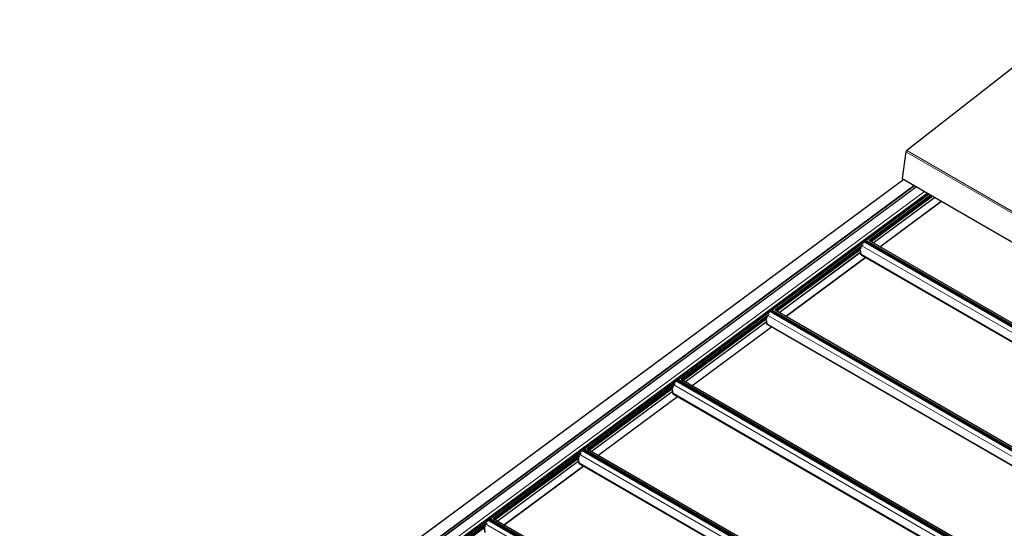
# Model space of a CAD drawing. Units: millimetres. Extents: x 0 to 841, y 0 to 594.
# Drawn here: x 59 to 134, y 146 to 185 of the extents above; entities that cross this region are included whole.
import ezdxf

# ---------------------------------------------------------------- set-up
doc = ezdxf.new("R2010")
doc.units = ezdxf.units.MM

msp = doc.modelspace()

# ---------------------------------------------------------------- linework, layer by layer
at = {"color": 7, "linetype": 'Continuous', "lineweight": 30}
for p, q in [((139.1928951, 184.9366145), (126.4777708, 175.0073283)), ((126.420414, 174.9079825), (126.1343212, 172.8692046)), ((126.1343212, 172.8692046), (150.1759516, 158.9902668)), ((126.2512332, 172.80171), (42.0457647, 110.5251064)), ((127.0731068, 172.327253), (42.8701267, 110.0524908)), ((126.255785, 172.7924268), (126.2548409, 172.7996281)), ((126.2982117, 172.7679344), (126.255785, 172.7924268)), ((126.2982117, 172.7679344), (126.2972676, 172.7751356)), ((126.303266, 172.7716727), (126.2982117, 172.7679344)), ((43.8459881, 109.3562314), (128.1498947, 171.7056374)), ((128.2892592, 171.6251846), (123.6189534, 168.1711244)), ((123.6828784, 168.1342214), (128.3531842, 171.5882821)), ((128.4234885, 171.5476957), (123.7531827, 168.093635)), ((123.9270772, 167.9932459), (128.597383, 171.4473061)), ((124.437425, 167.6986307), (129.1077308, 171.1526913)), ((124.4446675, 167.694449), (129.1149733, 171.1485097)), ((123.1788796, 167.8456545), (116.4766541, 162.8888295)), ((123.0048502, 167.568175), (122.8918765, 167.6333934)), ((122.903654, 167.6265939), (122.9636003, 167.1686499)), ((122.9870946, 167.7038189), (123.0048502, 167.568175)), ((123.0273061, 167.5880549), (123.0099382, 167.72071)), ((190.305265, 129.401913), (123.3555323, 168.0511711)), ((123.4382379, 168.0223498), (123.4214904, 168.0320179)), ((123.4260861, 168.07917), (190.3574563, 129.4405124)), ((123.4607847, 168.0541462), (123.4267537, 168.0289775)), ((123.4528476, 167.9949896), (123.4449814, 168.0142291)), ((190.5118318, 129.5546872), (123.6167584, 168.172391)), ((116.540579, 162.8519264), (122.9118507, 167.563986)), ((122.9228999, 167.4795757), (116.6108834, 162.81134)), ((116.7847813, 162.7109529), (122.9502313, 167.2707907)), ((117.2951256, 162.4163357), (123.3489203, 166.8935951)), ((117.3023682, 162.4121541), (123.3561628, 166.8894134)), ((123.0140416, 167.133426), (122.9532322, 167.5979736)), ((122.9993779, 167.101664), (123.049273, 167.0668583)), ((123.024457, 167.5826757), (123.0048502, 167.568175)), ((123.054098, 167.0637926), (189.423327, 128.7496522)), ((116.0365803, 162.56336), (109.3343581, 157.6065364)), ((115.8447986, 162.4215259), (115.8625543, 162.2858825)), ((115.8850067, 162.30576), (115.8676422, 162.438417)), ((183.1629657, 124.119618), (116.2132329, 162.7688761)), ((116.2959385, 162.7400548), (116.279191, 162.7497229)), ((116.2837867, 162.796875), (183.2151569, 124.1582174)), ((116.3184854, 162.7718513), (116.2844543, 162.7466825)), ((116.3105517, 162.7126965), (116.302682, 162.7319341)), ((183.3695324, 124.2723922), (116.4744591, 162.890096)), ((109.3982831, 157.5696339), (115.7695513, 162.281691)), ((115.7806039, 162.1972827), (109.4685874, 157.5290475)), ((109.6424819, 157.4286579), (115.8079319, 161.9884958)), ((115.8625543, 162.2858825), (115.7495805, 162.3511008)), ((115.761358, 162.3443009), (115.8213043, 161.8863574)), ((115.8717456, 161.851133), (115.8109362, 162.3156806)), ((115.8570785, 161.819369), (115.906977, 161.7845652)), ((115.882161, 162.3003827), (115.8625543, 162.2858825)), ((115.9117986, 161.7814976), (182.2810277, 123.4673572)), ((110.1528297, 157.1340427), (116.2066209, 161.6113001)), ((110.1600722, 157.129861), (116.2138634, 161.6071185)), ((108.8942809, 157.2810651), (102.1920587, 152.3242415)), ((108.7024993, 157.1392309), (108.7202549, 157.0035875)), ((108.7427107, 157.0234674), (108.7253429, 157.156122)), ((176.0206697, 118.837325), (109.0709369, 157.4865831)), ((109.1536425, 157.4577618), (109.136895, 157.4674299)), ((109.1414907, 157.514582), (176.072861, 118.8759244)), ((109.1761894, 157.4895583), (109.1421583, 157.4643895)), ((109.1682523, 157.4304016), (109.160386, 157.4496411)), ((176.2272364, 118.9900992), (109.3321631, 157.607803)), ((102.2559837, 152.2873387), (108.6272554, 156.999398)), ((108.6383046, 156.9149878), (102.326288, 152.2467523)), ((102.5001859, 152.1463649), (108.665636, 156.7062028)), ((108.7202549, 157.0035875), (108.6072811, 157.0688059)), ((108.6190586, 157.0620059), (108.6790049, 156.6040624)), ((108.7294463, 156.5688381), (108.6686368, 157.0333856)), ((108.7147826, 156.537076), (108.7646777, 156.5022703)), ((108.7398616, 157.0180878), (108.7202549, 157.0035875)), ((108.7695027, 156.4992046), (175.1387317, 118.1850642)), ((103.0105303, 151.8517477), (109.0643215, 156.3290054)), ((103.0177745, 151.8475673), (109.0715674, 156.3248257)), ((101.7519849, 151.998772), (95.0497611, 147.0419475)), ((168.8783703, 113.5550305), (101.9286376, 152.2042886)), ((102.0113432, 152.1754668), (101.9945957, 152.1851349)), ((101.9991914, 152.232287), (168.9305616, 113.5936294)), ((102.0338917, 152.2072643), (101.9998607, 152.1820955)), ((102.0259563, 152.1481086), (102.0180883, 152.1673471)), ((169.0849388, 113.7078052), (102.1898654, 152.325509)), ((95.113686, 147.0050447), (101.4849577, 151.717104)), ((101.4960069, 151.6326938), (95.1839903, 146.9644583)), ((95.3578882, 146.8640709), (101.5233383, 151.4239088)), ((101.5779572, 151.7212933), (101.4649834, 151.7865116)), ((101.4767626, 151.7797129), (101.536709, 151.3217692)), ((101.5871503, 151.286545), (101.5263391, 151.7510918)), ((101.5602016, 151.8569372), (101.5779572, 151.7212933)), ((101.5724849, 151.254782), (101.62238, 151.2199763)), ((101.5975639, 151.735794), (101.5779572, 151.7212933)), ((101.6004114, 151.7411722), (101.5830469, 151.873829)), ((101.6272033, 151.2169096), (167.9964323, 112.9027693)), ((95.8682326, 146.5694538), (101.9220256, 151.0467124)), ((95.8754768, 146.5652732), (101.9292681, 151.0425307)), ((94.6096873, 146.716478), (87.9074642, 141.759654)), ((161.7360726, 108.2727363), (94.7863399, 146.9219944)), ((94.8690455, 146.8931728), (94.852298, 146.902841)), ((94.8568937, 146.949993), (161.7882639, 108.3113354)), ((94.8915941, 146.9249703), (94.857563, 146.8998015)), ((94.8836586, 146.8658146), (94.8757907, 146.8850531)), ((161.9426411, 108.4255114), (95.0475677, 147.0432153)), ((87.9713884, 141.7227508), (94.34266, 146.43481)), ((94.3537092, 146.3503998), (88.0416935, 141.6821649)), ((94.4356596, 146.4389993), (94.3226858, 146.5042177)), ((94.334465, 146.4974189), (94.3944113, 146.0394754)), ((94.4448526, 146.004251), (94.3840415, 146.4687979)), ((94.4179039, 146.5746432), (94.4356596, 146.4389993)), ((94.4552663, 146.4535), (94.4356596, 146.4389993)), ((94.4581137, 146.4588782), (94.4407492, 146.591535))]:
    msp.add_line(p, q, dxfattribs=at)
at = {"color": 7, "linetype": 'Continuous', "lineweight": 0}
for p, q in [((126.420414, 174.9079825), (149.7358879, 161.4482459)), ((126.4777708, 175.0073283), (149.7881272, 161.550546)), ((126.2552759, 172.7963161), (42.0556877, 110.5240615)), ((42.8264356, 110.0791183), (127.0283503, 172.3530926)), ((127.036348, 172.3484749), (42.8312673, 110.0721589)), ((42.8445216, 110.0638215), (127.0501216, 172.3405219)), ((127.0581228, 172.3359052), (42.8525228, 110.0592052)), ((127.0750186, 172.3261515), (42.8731039, 110.0521772)), ((43.0042818, 109.9764498), (127.2061965, 172.2504242)), ((43.0074546, 109.9733961), (127.2102965, 172.2480561)), ((43.0134563, 109.9699314), (127.2162982, 172.2445914)), ((127.2181965, 172.2434967), (43.0162818, 109.9695224)), ((43.6182838, 109.621994), (127.8201985, 171.8959683)), ((127.8204244, 171.895836), (43.6185064, 109.6218592)), ((43.8185758, 109.4961324), (128.0282623, 171.7758549)), ((128.0541675, 171.7608998), (43.8339408, 109.4733819)), ((43.848237, 109.3641474), (128.1451473, 171.7083787)), ((123.6814555, 168.1350418), (128.3517613, 171.5891025)), ((123.6977073, 168.1256603), (128.3680131, 171.579721)), ((128.3760109, 171.5751028), (123.7057051, 168.1210426)), ((128.4253969, 171.5465923), (123.7550911, 168.0925316)), ((123.77489, 168.0811019), (128.4451958, 171.5351626)), ((128.4532003, 171.5305444), (123.7828912, 168.0764823)), ((123.9256577, 167.9940678), (128.5959635, 171.4481285)), ((124.4350513, 167.7000017), (129.1053571, 171.154062)), ((124.4411171, 167.6964973), (129.1114228, 171.150558)), ((122.9049319, 167.6258559), (122.9650636, 167.1665)), ((123.024457, 167.5826757), (123.0067013, 167.7183196)), ((123.0724032, 167.7669087), (189.9652849, 129.1504701)), ((123.304194, 168.0211968), (190.2599959, 129.3684351)), ((123.3410843, 168.04848), (190.2968862, 129.3957183)), ((123.4353618, 168.1182055), (190.3911637, 129.4654438)), ((123.4722487, 168.1454867), (190.4280506, 129.492725)), ((116.5391562, 162.8527469), (122.9116282, 167.5656936)), ((116.555408, 162.8433654), (122.9141839, 167.5461828)), ((122.9154382, 167.536578), (116.5634091, 162.8387496)), ((122.9232, 167.4772825), (116.6127951, 162.8102386)), ((116.632594, 162.7988089), (122.9263121, 167.4535113)), ((122.9275732, 167.4439065), (116.6405952, 162.7941892)), ((116.7833584, 162.7117728), (122.9500088, 167.2724988)), ((117.2927519, 162.4177068), (123.3465432, 166.8949642)), ((117.2988211, 162.4142048), (123.3526123, 166.8914623)), ((122.9650636, 167.1665), (123.0140416, 167.133426)), ((123.0140416, 167.133426), (189.4586461, 128.7757724)), ((115.882161, 162.3003827), (115.864402, 162.4360247)), ((115.9301072, 162.4846157), (182.8229889, 123.8681771)), ((116.161898, 162.7389038), (183.1176999, 124.0861421)), ((116.198785, 162.766185), (183.1545869, 124.1134233)), ((116.2930624, 162.8359105), (183.2488643, 124.1831488)), ((116.3299527, 162.8631937), (183.2857546, 124.210432)), ((109.3968602, 157.5704538), (115.7693322, 162.283401)), ((109.413112, 157.5610724), (115.7718846, 162.2638878)), ((115.7731423, 162.254285), (109.4211098, 157.5564546)), ((115.780904, 162.1949895), (109.4704958, 157.5279436)), ((109.4902947, 157.5165139), (115.7840128, 162.1712163)), ((115.7852738, 162.1616116), (109.4982958, 157.5118943)), ((109.6410624, 157.4294803), (115.8077128, 161.9902058)), ((115.7626359, 162.3435629), (115.8227676, 161.884207)), ((115.8227676, 161.884207), (115.8717456, 161.851133)), ((115.8717456, 161.851133), (182.3163501, 123.4934793)), ((110.1504559, 157.1354135), (116.2042472, 161.6126712)), ((110.1565217, 157.1319096), (116.210313, 161.6091673)), ((108.7398616, 157.0180878), (108.722106, 157.1537317)), ((108.7878079, 157.2023208), (175.6806896, 118.5858821)), ((109.0195987, 157.4566088), (175.9754006, 118.8038472)), ((109.0564856, 157.4838901), (176.0122875, 118.8311284)), ((109.1507664, 157.5536175), (176.1065683, 118.9008558)), ((109.1876533, 157.5808987), (176.1434552, 118.928137)), ((102.2545625, 152.2881598), (108.6270328, 157.0011061)), ((102.2708126, 152.2787776), (108.6295886, 156.9815953)), ((108.6308429, 156.97199), (102.2788121, 152.2741606)), ((108.6386047, 156.9126945), (102.3281981, 152.2456499)), ((102.347997, 152.2342202), (108.6417168, 156.8889238)), ((108.6429778, 156.8793186), (102.3559999, 152.2296013)), ((102.498763, 152.1471851), (108.6654134, 156.7079108)), ((108.6203365, 157.0612679), (108.6804683, 156.6019121)), ((108.6804683, 156.6019121), (108.7294463, 156.5688381)), ((108.7294463, 156.5688381), (175.1740507, 118.2111844)), ((103.0081566, 151.8531188), (109.0619478, 156.3303762)), ((103.014224, 151.8496156), (109.068017, 156.3268743)), ((101.6455102, 151.9200268), (168.5383919, 113.3035881)), ((101.877301, 152.1743149), (168.8331029, 113.5215532)), ((101.9141896, 152.201597), (168.8699915, 113.5488354)), ((102.0084687, 152.2713235), (168.9642706, 113.6185618)), ((102.0453557, 152.2986047), (169.0011576, 113.645843)), ((95.1122648, 147.0058661), (101.4847368, 151.7188128)), ((95.128515, 146.9964836), (101.4872909, 151.699301)), ((101.4885469, 151.689697), (95.1365144, 146.9918666)), ((101.496307, 151.6304005), (95.1859004, 146.9633559)), ((95.2056993, 146.9519262), (101.4994191, 151.6066296)), ((101.5006785, 151.5970236), (95.2137022, 146.9473073)), ((95.3564654, 146.8648911), (101.5231158, 151.4256168)), ((101.4780405, 151.7789752), (101.5381706, 151.3196181)), ((101.5381706, 151.3196181), (101.5871503, 151.286545)), ((101.5975639, 151.735794), (101.5798083, 151.8714379)), ((101.5871503, 151.286545), (168.0317548, 112.9288913)), ((95.8658589, 146.5708247), (101.9196518, 151.0480832)), ((95.8719264, 146.5673217), (101.9257193, 151.0445803)), ((94.7350033, 146.8920211), (161.6908052, 108.2392594)), ((94.7718919, 146.919303), (161.7276938, 108.2665414)), ((94.8661711, 146.9890297), (161.821973, 108.3362681)), ((94.903058, 147.0163107), (161.8588599, 108.363549)), ((87.9699663, 141.7235715), (94.3424392, 146.436519)), ((87.9862181, 141.7141901), (94.3449933, 146.4170071)), ((94.3462492, 146.407403), (87.9942168, 141.7095726)), ((94.3540093, 146.3481065), (88.0436036, 141.6810625)), ((88.0634025, 141.6696328), (94.3571214, 146.3243356)), ((94.3357429, 146.4966812), (94.3958729, 146.0373241)), ((94.4552663, 146.4535), (94.4375107, 146.5891439)), ((94.5032125, 146.637733), (161.3960942, 108.0212944))]:
    msp.add_line(p, q, dxfattribs=at)
at = {"color": 7, "linetype": 'Continuous', "lineweight": 30, "flags": 128}
for points in [[(123.4133982, 168.017765), (123.4236416, 168.0231596), (123.4342525, 168.0239066), (123.4422705, 168.0188773), (123.4449814, 168.0142291)], [(116.2710988, 162.73547), (116.2813422, 162.7408646), (116.2919531, 162.7416116), (116.2999745, 162.7365843), (116.302682, 162.7319341)], [(109.1288029, 157.453177), (109.1390462, 157.4585716), (109.1496571, 157.4593186), (109.1576751, 157.4542893), (109.160386, 157.4496411)], [(101.9865052, 152.170883), (101.9967469, 152.1762766), (102.0073578, 152.1770237), (102.0153791, 152.1719963), (102.0180883, 152.1673471)], [(94.8442075, 146.888589), (94.8544492, 146.8939829), (94.8650601, 146.8947297), (94.8730815, 146.8897023), (94.8757907, 146.8850531)]]:
    msp.add_lwpolyline(points, dxfattribs=at)
at = {"color": 7, "linetype": 'Continuous', "lineweight": 30}
for centre, radius, start, end in [((126.5794625, 174.8823869), 0.1610949, 129.142665773, 170.857820257), ((122.9666674, 167.1691646), 0.00311, 189.525506179, 238.957131718), ((123.0522038, 167.1711204), 0.0872626, 183.035075532, 232.74472543), ((123.1017439, 167.1375386), 0.0877986, 182.684738165, 237.134253981), ((123.0213368, 167.5877725), 0.005976, 301.474359403, 2.709275738), ((115.8243585, 161.8868627), 0.0030958, 189.394408105, 239.076164965), ((115.9099053, 161.8888212), 0.0872597, 183.031106557, 232.742616808), ((115.9594739, 161.8552561), 0.0878251, 182.690835817, 237.122602751), ((115.8790408, 162.3054756), 0.0059727, 301.49393975, 2.728657343), ((108.6820714, 156.604576), 0.0031091, 189.508363161, 238.962209911), ((108.7676085, 156.6065324), 0.0872626, 183.035075532, 232.74472543), ((108.8171485, 156.5729506), 0.0877986, 182.684738165, 237.134253981), ((108.7367412, 157.0231847), 0.0059763, 301.475919172, 2.712004058), ((101.5397651, 151.3222737), 0.0030975, 189.373326977, 239.017741575), ((101.6252104, 151.3241853), 0.0871596, 183.003697573, 232.776103389), ((101.6748839, 151.2906712), 0.0878306, 182.692694822, 237.120743746), ((101.5944468, 151.7408872), 0.0059714, 301.467499041, 2.735611798), ((94.4521491, 146.4585932), 0.0059714, 301.467499042, 2.735611797)]:
    msp.add_arc(centre, radius, start, end, dxfattribs=at)

doc.saveas('drawing.dxf')
